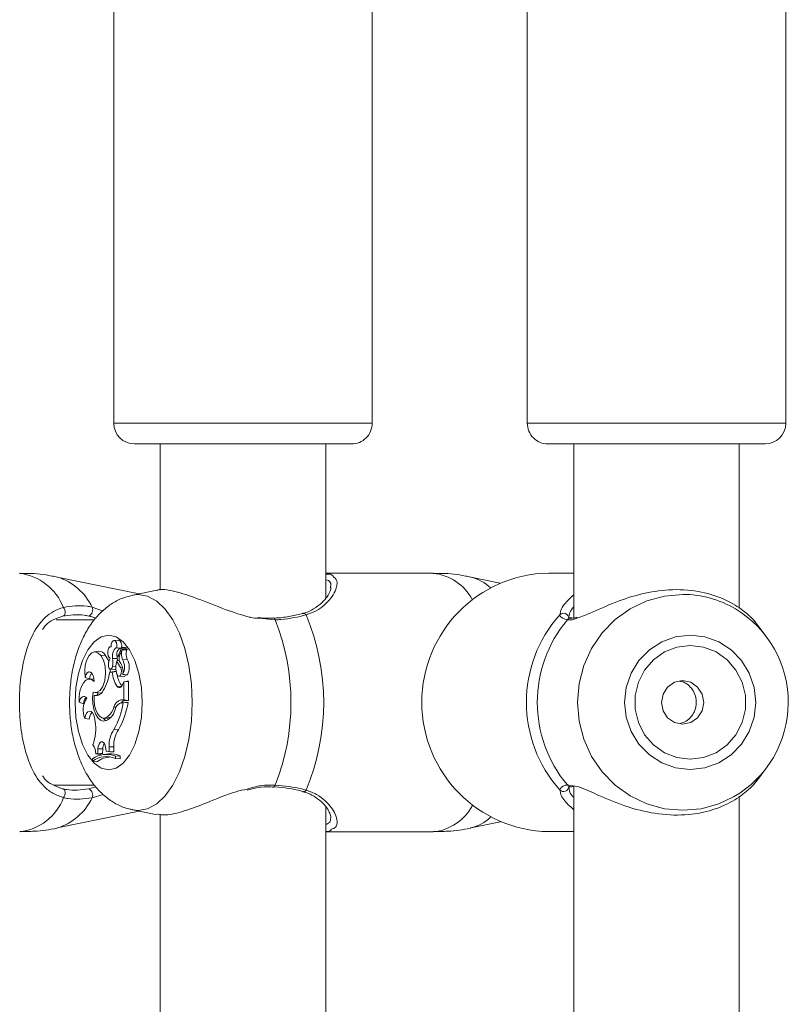
# Model space of a CAD drawing. Units: millimetres. Extents: x 0 to 42, y 0 to 29.8.
# Drawn here: x 32.3 to 32.6, y 11 to 11.4 of the extents above; entities that cross this region are included whole.
import ezdxf

# ---------------------------------------------------------------- set-up
doc = ezdxf.new("R2010")
doc.units = ezdxf.units.MM

msp = doc.modelspace()

# ---------------------------------------------------------------- linework, layer by layer
at = {"color": 7, "linetype": 'Continuous', "lineweight": 15}
for p, q in [((32.29866620748412, 11.40852774123949), (32.29866620748412, 11.21652782897753)), ((32.39866623132598, 11.21652782897753), (32.39866623132598, 11.40852774123949)), ((32.45866629331481, 11.40852774123949), (32.45866629331481, 11.21652782897753)), ((32.55866619794738, 11.21652782897753), (32.55866619794738, 11.40852774123949)), ((32.31229314058196, 11.20852793197435), (32.30666622369659, 11.20852793197435)), ((32.39066621511352, 11.20852793197435), (32.31229314058196, 11.20852793197435)), ((32.31666621415985, 11.20852793197435), (32.31666621415985, 11.15193832855028)), ((32.38066622465026, 11.1488236282329), (32.38066622465026, 11.20852793197435)), ((32.55066618173492, 11.20852793197435), (32.46666619031799, 11.20852793197435)), ((32.47666618078124, 11.20852793197435), (32.47666618078124, 11.14121378402513)), ((32.54066619127166, 11.14503420333666), (32.54066619127166, 11.20852793197435)), ((32.42228111474883, 11.15852774123949), (32.38066622465026, 11.15852774123949)), ((32.47666618078124, 11.15858257751268), (32.46693703382385, 11.15858257751268)), ((32.30850431173217, 11.15056885223192), (32.2767930909909, 11.15705908279222)), ((32.44815823285949, 11.15473354797166), (32.43679496496093, 11.15705908279222)), ((32.31529161184204, 11.15195787887377), (32.30603167264831, 11.15006245116991)), ((32.3824478074826, 11.15292347411913), (32.38249382226837, 11.15315474014086)), ((32.29122683256042, 11.14052809219164), (32.27633067815673, 11.14052809219164)), ((32.47583421914947, 11.14119518737596), (32.47592791765106, 11.14117802123827)), ((32.54617187230956, 11.14050663451952), (32.5457766935147, 11.14086426238817)), ((32.5478735849179, 11.13837278823656), (32.54617187230956, 11.14050663451952)), ((32.55110606401336, 11.13407839278978), (32.5478735849179, 11.13837278823656)), ((32.30045232026946, 11.13268269042772), (32.29872473924529, 11.13250816802782)), ((32.29288634508026, 11.12832535247606), (32.29115876405609, 11.128150353239)), ((32.29763194768798, 11.13009870986742), (32.29745063035858, 11.1300805900554)), ((32.2999065801419, 11.12969721298021), (32.30140492170226, 11.12954987029833)), ((32.30038949697387, 11.12659920196337), (32.3016966268338, 11.12956751327318)), ((32.30102774351013, 11.12693966369432), (32.30194446294677, 11.12901915054125)), ((32.30368289201629, 11.12920034866136), (32.30195519178283, 11.1290253494243)), ((32.30336961000335, 11.12916840057176), (32.30349239557159, 11.12944735030931)), ((32.29361590593231, 11.12672365646166), (32.29539534299743, 11.12687099914354)), ((32.29818984716308, 11.12555206756395), (32.30000743120086, 11.12558926086229)), ((32.29989346712005, 11.12461985091966), (32.30083843915832, 11.12478245239061)), ((32.30014344900024, 11.12643326263231), (32.30084249227416, 11.1263626907329)), ((32.30038949697387, 11.12659920196337), (32.30091675966155, 11.12656248550218)), ((32.30206104963195, 11.12509764175218), (32.30385038106811, 11.12523067931932)), ((32.29710778444183, 11.1203149650554), (32.29877528398406, 11.12048996429247)), ((32.29808398931396, 11.1203149650554), (32.29710778444183, 11.1203149650554)), ((32.29734572618377, 11.12033356170458), (32.29728409498107, 11.121474156187)), ((32.29738351552856, 11.12145222167772), (32.29911121576202, 11.12127722244066)), ((32.29808398931396, 11.1203149650554), (32.29966172426116, 11.12046802978319)), ((32.29820737092864, 11.1225293968181), (32.29951628892791, 11.12249315719408)), ((32.29961177556884, 11.12048996429247), (32.29877528398406, 11.12048996429247)), ((32.30128285138976, 11.12212456207079), (32.30206414907348, 11.1221894119243)), ((32.28758641927612, 11.11823833923143), (32.28931352346313, 11.11768663863939)), ((32.29077502935302, 11.11771810989183), (32.28904732911956, 11.11754358749193)), ((32.2909931823529, 11.11772860030931), (32.29077502935302, 11.11771810989183)), ((32.30063626020324, 11.11865700225633), (32.3023639604367, 11.11848200301927)), ((32.30207666604888, 11.11554087142748), (32.30253502576721, 11.11649120788377)), ((32.30217549054992, 11.11942280273241), (32.30231019704711, 11.11937321166795)), ((32.30235132425201, 11.11936844329637), (32.30388650148284, 11.11921347121996)), ((32.30253502576721, 11.11649120788377), (32.3033405229367, 11.11668337325853)), ((32.30253502576721, 11.10949886779589), (32.30253502576721, 11.11649120788377)), ((32.30435463636291, 11.10932386855882), (32.30435463636291, 11.11669481735033)), ((32.29147216527831, 11.11234367828173), (32.29319986551177, 11.11216867904466)), ((32.29247507303131, 11.11237801055711), (32.29236206262481, 11.11144197921556)), ((32.30005201547515, 11.11474598388475), (32.30175086706054, 11.11488903503221)), ((32.2852536126889, 11.10870731811327), (32.28694256990325, 11.10806454162401)), ((32.29110511987579, 11.11126459579271), (32.29276701658141, 11.11146582107347)), ((32.29276701658141, 11.11146582107347), (32.2928824111737, 11.11142719726366)), ((32.30146249978912, 11.10949886779589), (32.303194491557, 11.10932386855882)), ((32.30146249978912, 11.10949886779589), (32.30253502576721, 11.10949886779589)), ((32.30325087755096, 11.10851086120409), (32.3015231773175, 11.10833586196703)), ((32.30168101041686, 11.10834396819872), (32.30341300218475, 11.10851896743578)), ((32.30168101041686, 11.10834396819872), (32.30234882085693, 11.10834396819872)), ((32.30234882085693, 11.10834396819872), (32.30420634000671, 11.10851896743578)), ((32.30253502576721, 11.10949886779589), (32.30435463636291, 11.10932386855882)), ((32.303194491557, 11.10932386855882), (32.30435463636291, 11.10932386855882)), ((32.30341300218475, 11.10851896743578), (32.30325087755096, 11.10851086120409)), ((32.30341300218475, 11.10851896743578), (32.30420634000671, 11.10851896743578)), ((32.29873880594146, 11.10676277618212), (32.29963371007812, 11.10671223144335)), ((32.28743919580352, 11.10239304046434), (32.28921422212493, 11.10202396850389)), ((32.29119667261016, 11.10254801254076), (32.29142591207397, 11.10123432616991)), ((32.2946290656842, 11.10243261794847), (32.29635676591766, 11.10225809554857)), ((32.29600056856048, 11.10280264358324), (32.2974264308728, 11.10266722183031)), ((32.2987132951535, 11.09808720092577), (32.30049690454376, 11.09794510345262)), ((32.29257020204437, 11.09056890945238), (32.29246362893951, 11.08898342590135)), ((32.29257020204437, 11.09056890945238), (32.29438933580291, 11.09055174331468)), ((32.29438933580291, 11.09055174331468), (32.29427429883849, 11.08884037475389)), ((32.29544767587554, 11.09135378341478), (32.29577371328246, 11.08966959457201)), ((32.29577371328246, 11.08966959457201), (32.29686197488677, 11.08960951309007)), ((32.29577371328246, 11.08966959457201), (32.29744514673126, 11.08949793319505)), ((32.29686757772338, 11.09139288406175), (32.29686197488677, 11.08960951309007)), ((32.29686197488677, 11.08960951309007), (32.29868087022674, 11.08942974548143)), ((32.29686757772338, 11.09139288406175), (32.2986870691098, 11.0913924072246)), ((32.29744514673126, 11.08949793319505), (32.29868087022674, 11.08942974548143)), ((32.2986870691098, 11.0913924072246), (32.29868087022674, 11.08942974548143)), ((32.29046627729308, 11.08671654205126), (32.29046627729308, 11.08586967925829)), ((32.29046627729308, 11.08586967925829), (32.29211088865173, 11.08562553863329)), ((32.29168829172027, 11.08862627486986), (32.29246362893951, 11.08898342590135)), ((32.29168829172027, 11.08862627486986), (32.29332968442809, 11.08840502242845)), ((32.29246362893951, 11.08898342590135), (32.29427429883849, 11.08884037475389)), ((32.29332968442809, 11.08840502242845), (32.29427429883849, 11.08884037475389)), ((32.29674276559722, 11.08862770538133), (32.29501506536376, 11.08845318298143)), ((32.29929551332366, 11.08778894882006), (32.30111500471008, 11.0879310462932)), ((32.29929551332366, 11.08693016509813), (32.29929551332366, 11.08778894882006)), ((32.29929551332366, 11.08693016509813), (32.30111500471008, 11.08671511153978)), ((32.30111500471008, 11.08671511153978), (32.30111500471008, 11.0879310462932)), ((32.5478735849179, 11.07879293899339), (32.55110606401336, 11.08308733444017)), ((32.54603740423095, 11.07658804397386), (32.54747876375091, 11.07833040694994)), ((32.54617187230956, 11.07665909271043), (32.5478735849179, 11.07879293899339)), ((32.27553638666046, 11.07652796249193), (32.29127189367187, 11.07652796249193)), ((32.2890115663327, 11.07509458999437), (32.29172536580932, 11.0759190414409)), ((32.47666618078124, 11.07613314132494), (32.47666618078124, 10.601938376234)), ((32.54617187230956, 11.07665909271043), (32.54599961488616, 11.07647932510179)), ((32.54066619127166, 10.59882343749803), (32.54066619127166, 11.07226026992601)), ((32.2767930909909, 11.05999649505418), (32.30850431173217, 11.06648720245165)), ((32.30603167264831, 11.0669931266765), (32.31548008172881, 11.06505907516283)), ((32.38066622465026, 10.59882343749803), (32.38066622465026, 11.068251499937)), ((32.31666621415985, 11.0652841423015), (32.31666621415985, 10.601938376234)), ((32.43679496496093, 11.05999649505418), (32.44833275525939, 11.06235826949876)), ((32.46693703382385, 11.05858267288011), (32.47666618078124, 11.05858267288011)), ((32.38066622465026, 11.05852783660692), (32.42228111474883, 11.05852783660692))]:
    msp.add_line(p, q, dxfattribs=at)
at = {"color": 8, "linetype": 'Continuous', "lineweight": 15}
for p, q in [((32.30536493509185, 11.21652782897753), (32.29866620748412, 11.21652782897753)), ((32.39866623132598, 11.21652782897753), (32.30536493509185, 11.21652782897753)), ((32.55866619794738, 11.21652782897753), (32.45866629331481, 11.21652782897753)), ((32.29027172773254, 11.14541710357469), (32.2943552419461, 11.14391745071215)), ((32.47123989313018, 11.14244879226488), (32.47148570268524, 11.14349974136156)), ((32.36114343850982, 11.14045132140917), (32.35481831281555, 11.14110649566454)), ((32.54617187230956, 11.14050663451952), (32.54597803800475, 11.14069117049974)), ((32.47146472185027, 11.07371510009569), (32.47123989313018, 11.07471693496507)), ((32.4741568252362, 11.07665909271043), (32.47552987783325, 11.07639015655321)), ((32.5460824653424, 11.07658184509081), (32.54617187230956, 11.07665909271043)), ((32.29462346284759, 11.07298649291796), (32.29027172773254, 11.07163847427171))]:
    msp.add_line(p, q, dxfattribs=at)
at = {"color": 8, "linetype": 'Continuous', "lineweight": 15, "flags": 128}
for points in [[(32.30588015764129, 11.15003050308031), (32.30815681665313, 11.15027941207689), (32.31178197114837, 11.14964521865648), (32.31529685705078, 11.14776171188158), (32.3185947820462, 11.14468611221117), (32.32157561033141, 11.1405114028911), (32.32414874284637, 11.13536537627977), (32.32623585908782, 11.12940395812792), (32.32777377813232, 11.12280786971849), (32.32871553151977, 11.1157778594951), (32.32903274743926, 11.10852802734178), (32.32871553151977, 11.10127771835131), (32.32777377813232, 11.09424818496507), (32.32623585908782, 11.08765209655565), (32.32414874284637, 11.08169020156664), (32.32157561033141, 11.07654417495531), (32.3185947820462, 11.0723699424724), (32.31529685705078, 11.06929386596483), (32.31178197114837, 11.06741035918993), (32.30815681665313, 11.06677616576952), (32.30601736753356, 11.06699598769945)], [(32.53848704545867, 11.072007069395), (32.53277155607116, 11.06934917907518), (32.52590986936462, 11.06746519546312), (32.51883300989044, 11.06683100204271), (32.51175626962554, 11.06746519546312), (32.50489446370971, 11.06934917907518), (32.49845620839965, 11.07242477874559), (32.49263700693023, 11.0765990112285), (32.48761388509643, 11.08174551467699), (32.48353931157958, 11.08770693282884), (32.48053714483154, 11.09430302123827), (32.47869846074951, 11.1013325546245), (32.47807928769958, 11.10858286361498), (32.47869846074951, 11.1158326957683), (32.48053714483154, 11.12286270599168), (32.48353931157958, 11.12945879440111), (32.48761388509643, 11.13542021255296), (32.49263700693023, 11.14056623916429), (32.49845620839965, 11.14474094848436), (32.50489446370971, 11.14781654815477), (32.51175626962554, 11.14970005492967), (32.51883300989044, 11.15033472518724), (32.51883300989044, 11.15033472518724)], [(32.36114343850982, 11.14045132140917), (32.36096975057495, 11.14084995727342), (32.36077114789855, 11.14109266738695), (32.36056586950195, 11.14115751724047), (32.36056145875823, 11.14115704040331)]]:
    msp.add_lwpolyline(points, dxfattribs=at)
at = {"color": 7, "linetype": 'Continuous', "lineweight": 15, "flags": 128}
for points in [[(32.27921220510375, 11.14531219939989), (32.27953168599975, 11.14486731033129), (32.27976378648651, 11.14433229903978), (32.27988812177551, 11.14375389556688), (32.27989396303069, 11.14318359832567), (32.27978071420562, 11.14267052154344), (32.27955826967132, 11.14226044158739), (32.27924606054199, 11.14198864440721), (32.27887162416351, 11.14187897186083)], [(32.28370925634277, 11.10852802734178), (32.28403505533111, 11.11431206207079), (32.28499635904205, 11.11980665664476), (32.28654488771331, 11.12473524551195), (32.28860291688812, 11.12885130386156), (32.29106721132171, 11.13194836120409), (32.29381438939941, 11.13387096862596), (32.29670664518249, 11.13452280502123), (32.29959878175628, 11.13387096862596), (32.30234595983398, 11.13194836120409), (32.30481037347686, 11.12885130386156), (32.30686840265167, 11.12473524551195), (32.30841681211364, 11.11980665664476), (32.30937811582458, 11.11431206207079), (32.30970403402221, 11.10852802734178), (32.30937811582458, 11.10274351577562), (32.30841681211364, 11.0972493980388), (32.30686840265167, 11.09232033233446), (32.30481037347686, 11.08820427398485), (32.30234595983398, 11.08510721664232), (32.29959878175628, 11.08318460922045), (32.29670664518249, 11.08253324966234), (32.29381438939941, 11.08318460922045), (32.29106721132171, 11.08510721664232), (32.28860291688812, 11.08820427398485), (32.28654488771331, 11.09232033233446), (32.28499635904205, 11.0972493980388), (32.28403505533111, 11.10274351577562), (32.28370925634277, 11.10852802734178)], [(32.2999065801419, 11.12969721298021), (32.29991087167632, 11.13067568282884), (32.29971179216277, 11.13156975250047), (32.29934510438812, 11.13221825103563), (32.29887696950805, 11.13250339965624), (32.29839178769958, 11.13237417678636), (32.29797729699981, 11.13185394744676), (32.29770812242401, 11.1310366485576), (32.29763278215301, 11.13006962280077)], [(32.30173012464416, 11.12971628646654), (32.30174168794525, 11.13056410293382), (32.30155870168579, 11.13154448013109), (32.30118986814391, 11.13228643874925), (32.30070075242889, 11.13265789489549), (32.30045232026946, 11.13268269042772)], [(32.52170654981506, 11.13457764129442), (32.51606044023406, 11.13392580489915), (32.51069745271575, 11.13200319747728), (32.50588652341735, 11.12890614013475), (32.50186881273162, 11.12479008178514), (32.49884590356719, 11.11986149291795), (32.49696931093109, 11.11436737518114), (32.49633321016204, 11.10858286361498), (32.49696931093109, 11.10279835204881), (32.49884590356719, 11.097304234312), (32.50186881273162, 11.09237516860765), (32.50588652341735, 11.08825911025804), (32.51069745271575, 11.08516205291551), (32.51606044023406, 11.0832399223308), (32.52170654981506, 11.08258808593553), (32.52735265939605, 11.0832399223308), (32.53271576612365, 11.08516205291551), (32.53752669542205, 11.08825911025804), (32.54154428689849, 11.09237516860765), (32.54456719606292, 11.097304234312), (32.54644378869903, 11.10279835204881), (32.54708000867736, 11.10858286361498), (32.54644378869903, 11.11436737518114), (32.54456719606292, 11.11986149291795), (32.54154428689849, 11.12479008178514), (32.53752669542205, 11.12890614013475), (32.53271576612365, 11.13200319747728), (32.52735265939605, 11.13392580489915), (32.52170654981506, 11.13457764129442)], [(32.29361590593231, 11.12672365646166), (32.29254409520995, 11.12779129485887), (32.29136118142974, 11.12816036681932), (32.29017767160308, 11.12779701690477), (32.28910466878784, 11.1267346237163), (32.28824242799652, 11.12507332305712), (32.28767165391815, 11.12296808700365), (32.28744599073303, 11.12061632613939), (32.28758641927612, 11.11823833923143)], [(32.29763278215301, 11.13006962280077), (32.29720994680297, 11.13000381927293), (32.29682883470428, 11.12963140945238), (32.29654285161865, 11.1290048454265), (32.29639205186736, 11.12821234206957), (32.29639753549468, 11.12736404876512), (32.29655858724487, 11.12657965163988), (32.2968525573529, 11.1259678695659), (32.29723831861389, 11.12561548690599)], [(32.2999065801419, 11.12969721298021), (32.29952654092681, 11.1296094749431), (32.29916497915161, 11.1293596122722), (32.29883918016326, 11.12895859222215), (32.29856452196014, 11.12842596511644), (32.29835399835479, 11.12778700332445), (32.29821774213683, 11.1270722244243), (32.2981621906079, 11.12631548385423), (32.29818984716308, 11.12555206756395)], [(32.29980775564086, 11.12714041213793), (32.29982182233703, 11.12694204788011), (32.2998631879605, 11.12675941924852), (32.29992839544189, 11.12660778503221), (32.30001231878173, 11.12649811248583), (32.30010816305053, 11.12644041518968), (32.30020829885375, 11.12643850784105), (32.30030461995971, 11.12649286727708), (32.30038949697387, 11.12659920196337)], [(32.52170654981506, 11.13058269958299), (32.51656755655181, 11.129943737791), (32.5117270633496, 11.12806261520189), (32.50746664255035, 11.12504995803636), (32.50403377263915, 11.12108028869432), (32.50162800996673, 11.11638391952318), (32.50038906782043, 11.11123455505174), (32.50038906782043, 11.10593117217821), (32.50162800996673, 11.10078133086962), (32.50403377263915, 11.09608543853563), (32.50746664255035, 11.09211576919359), (32.5117270633496, 11.0891026351909), (32.51656755655181, 11.08722198943895), (32.52170654981506, 11.0865825508098), (32.52684566228759, 11.08722198943895), (32.5316861554898, 11.0891026351909), (32.53594657628906, 11.09211576919359), (32.53937944620025, 11.09608543853563), (32.54178520887267, 11.10078133086962), (32.54302415101898, 11.10593117217821), (32.54302415101898, 11.11123455505174), (32.54178520887267, 11.11638391952318), (32.53937944620025, 11.12108028869432), (32.53594657628906, 11.12504995803636), (32.5316861554898, 11.12806261520189), (32.52684566228759, 11.129943737791), (32.52170654981506, 11.13058269958299)], [(32.29068431108367, 11.11258781890673), (32.29205795972717, 11.11237324218553), (32.29338189809692, 11.11313665847582), (32.2944875642575, 11.11478126983446), (32.29523405282867, 11.11709774474901), (32.29552635400665, 11.11979044418138), (32.29532739370239, 11.12251747588915), (32.29466232507598, 11.12493074874681), (32.29361590593231, 11.12672365646166)], [(32.29674157350433, 11.12426269988817), (32.29645773618591, 11.12505234222215), (32.29539534299743, 11.12687099914354)], [(32.29666361062896, 11.12380732040208), (32.2965901777066, 11.12315882186693), (32.29664894788635, 11.12250460128588), (32.29683050363433, 11.12194813232225), (32.29710623472106, 11.12157667617601), (32.29743239133727, 11.12144983749193), (32.29775747506988, 11.12158716659349), (32.29803022592437, 11.12196720580858), (32.29820737092864, 11.1225293968181)], [(32.29998895376098, 11.12652243118089), (32.29998203962219, 11.1263307426433), (32.30000743120086, 11.12558926086229)], [(32.29105564802062, 11.11669672469896), (32.29096397607696, 11.1179226730327), (32.29067095964324, 11.11901510696214), (32.29021093099487, 11.11984623412889), (32.28963765352142, 11.12031830291551), (32.28901848047149, 11.12037600021165), (32.28842589109313, 11.12001312713426), (32.28792914598358, 11.11927164535326), (32.28758641927612, 11.11823833923143)], [(32.29911121576202, 11.12127722244066), (32.29917153566253, 11.12127531509203), (32.29949053972137, 11.121398815916)], [(32.29990073888671, 11.11945284347338), (32.30020817964446, 11.11890543441576), (32.30060145109069, 11.11866177062792), (32.3010097429074, 11.11876619796556), (32.30135974138152, 11.11919964294237), (32.30158826558959, 11.11988438110155), (32.30165442674529, 11.12069738845629), (32.30154606550109, 11.12149132232469), (32.30128285138976, 11.12212456207079)], [(32.29105564802062, 11.11669672469896), (32.29004379957092, 11.11739576797289), (32.28897556512725, 11.11753500442308), (32.28792688100707, 11.11710537414354), (32.28697213380706, 11.11613691787523), (32.28617915361297, 11.11469877700609), (32.28560432641876, 11.11289251785082), (32.28528830259216, 11.11084688644212), (32.2852536126889, 11.10870731811327)], [(32.30435463636291, 11.11669481735033), (32.30435106008422, 11.11672104339403), (32.30434414594543, 11.11674440841478), (32.3043342515744, 11.11676300506395), (32.30432209222686, 11.11677540283006), (32.30430874078643, 11.11678064803881), (32.30429515092742, 11.11677874069017), (32.30428251474273, 11.11676872710985), (32.30427154748809, 11.11675251464647)], [(32.51875075548065, 11.11698282699388), (32.51561304777038, 11.11634338836473), (32.51295301168334, 11.11452234725756), (32.51117572038543, 11.11179722289842), (32.51055154054534, 11.10858286361498), (32.51117572038543, 11.10536802749437), (32.51295301168334, 11.10264290313524), (32.51561304777038, 11.10082233886522), (32.51875075548065, 11.10018290023607), (32.52188846319091, 11.10082233886522), (32.52454849927795, 11.10264290313524), (32.52632590978515, 11.10536802749437), (32.52694997041595, 11.10858286361498), (32.52632590978515, 11.11179722289842), (32.52454849927795, 11.11452234725756), (32.52188846319091, 11.11634338836473), (32.51875075548065, 11.11698282699388)], [(32.29068431108367, 11.11258781890673), (32.29047962873351, 11.11036146621507), (32.29057141988647, 11.10810507278246), (32.29095348565948, 11.10597408752245), (32.29159948079955, 11.10411489944261), (32.29246494024169, 11.10265530090135), (32.29349025934112, 11.10169638137621), (32.294605104617, 11.101303944395), (32.29573258607757, 11.10150421600145)], [(32.29319986551177, 11.11216867904466), (32.29387113302123, 11.11221540908617), (32.29389080255401, 11.11222017745775)], [(32.30005201547515, 11.11474598388475), (32.30030569284332, 11.1144932601909), (32.30057832448852, 11.11433971862596), (32.30086061208618, 11.11429012756151), (32.30114254205596, 11.11434687118333), (32.30141422002685, 11.11450756530565), (32.30166622846496, 11.11476648788256), (32.30188962667358, 11.1151150558452), (32.30207666604888, 11.11554087142748)], [(32.28820094316375, 11.11018312911791), (32.28782364576232, 11.11058605651659), (32.28741261213195, 11.11082304458421), (32.28698584287536, 11.11088312606615), (32.28656229226959, 11.11076343993944), (32.28616043775451, 11.11046970824999), (32.28579816072357, 11.11001480560106), (32.28549143522155, 11.10941828231615), (32.2852536126889, 11.10870731811327)], [(32.29110511987579, 11.11126459579271), (32.29106220453155, 11.10932720641893), (32.29126772134673, 11.10743225555223), (32.29170796125305, 11.10570467452806), (32.29235383718383, 11.10425890426439), (32.29316279142272, 11.10319031219286), (32.29408117978942, 11.10256899337572), (32.29504844396484, 11.1024369094829), (32.29600056856048, 11.10280264358324)], [(32.29119667261016, 11.10254801254076), (32.29090437143218, 11.10363663177294), (32.2904581710614, 11.10449160079759), (32.28990194051635, 11.10502947311205), (32.28928980081451, 11.10519731979173), (32.28868159501922, 11.10497892837328), (32.28813692777526, 11.1043957565288), (32.28770884721649, 11.10350454788011), (32.28743919580352, 11.10239304046434)], [(32.29455455987823, 11.10244215469164), (32.29527100770843, 11.10184944610399), (32.29591438024413, 11.10155857543749)], [(32.29635676591766, 11.10225809554857), (32.2967738792218, 11.10226095657152), (32.29718765466583, 11.10235393981737)], [(32.29544767587554, 11.09135378341478), (32.29520138948333, 11.09223402480882), (32.2948218271054, 11.09289778213304), (32.29435309617889, 11.09326923827928), (32.29384907930267, 11.09330500106615), (32.2933684274472, 11.09300077895921), (32.29296633451354, 11.09239185790819), (32.2926896497525, 11.09154880981249), (32.29257020204437, 11.09056890945238)], [(32.27921220510375, 11.07174337844652), (32.27953168599975, 11.07218874435228), (32.27976378648651, 11.07272375564378), (32.27988812177551, 11.07330168227953), (32.27989396303069, 11.07387197952074), (32.27978071420562, 11.07438505630296), (32.27955826967132, 11.07479513625902), (32.27924606054199, 11.0750669334392), (32.27887162416351, 11.07517660598558)], [(32.36057790964019, 11.07589710693163), (32.36056586950195, 11.07589806060594), (32.36055537908447, 11.07589996795457)]]:
    msp.add_lwpolyline(points, dxfattribs=at)
at = {"color": 7, "linetype": 'Continuous', "lineweight": 15}
for centre, radius, start, end in [((32.3066662322673, 11.21652787856857), 0.008000000000002672, 180, 269.9999999998482), ((32.39066623226729, 11.21652787856857), 0.008000000000002672, 269.999999999899, 0), ((32.46666623609437, 11.21652787856857), 0.007999999999995566, 180, 270.0000000001535), ((32.55066623609437, 11.21652787856857), 0.008000000000002672, 270.0000000001026, 0), ((32.46785751121403, 11.1085826251964), 0.05000842439286132, 91.0546712616354, 268.9453287383654), ((32.28793971298202, 11.14430960120622), 0.002581637908923605, 294.5308701480081, 25.40361573897056), ((32.29179022454395, 11.10852802734178), 0.08810057425171015, 337.3934555785021, 22.60654442149655), ((32.50917525567498, 11.10858286361497), 0.05085265828573081, 138.2438443540511, 221.7561556459468), ((32.47267751962654, 11.14106088811843), 0.001998261209842895, 0.952261809286232, 136.0081599312184), ((32.51745627841502, 11.10858663775866), 0.04219428852482485, 299.895976834211, 58.93871016718141), ((32.28037294349322, 11.1085277889232), 0.08685035861531648, 338.4342074507423, 21.56579254925852), ((32.51217548707545, 11.10858286361498), 0.04964419197461727, 139.9802614725021, 220.0197385275003), ((32.29301207031634, 11.12565085609361), 0.002677449856617689, 27.11068330226964, 92.69143239986003), ((32.30221507801683, 11.12720600041147), 0.002408215697036332, 154.6482181963962, 181.5606558823395), ((32.30247440528559, 11.12718898635526), 0.002651579862092393, 107.6455294116444, 156.7157442508503), ((32.30677605413955, 11.12713091044874), 0.005134729700688245, 159.1713957172866, 203.3273321303263), ((32.30159990174945, 11.12962698828629), 0.0001135474311749533, 328.4131752381255, 51.46612813428673), ((32.3019505957828, 11.12898268553441), 3.697713349753481e-05, 315.3193086323935, 99.54689661778356), ((32.30321524660857, 11.12962115482394), 0.0003271384370693152, 327.9075225169404, 55.66345947781241), ((32.30829050175454, 11.12712935927983), 0.004829043104230685, 159.0793528067252, 203.1524721828063), ((32.30359483221338, 11.12898885142099), 0.000229097384470289, 323.844256559903, 67.39492071730248), ((32.30151669892701, 11.12326022979544), 0.004883827818478909, 151.1671264515863, 173.568177390922), ((32.28557445338177, 11.12396754435057), 0.01271451430732873, 353.5053352812702, 7.158995467219088), ((32.30731323956103, 11.12204678426578), 0.007853260156215024, 160.8742152977568, 199.2870545547337), ((32.30641686662819, 11.12661764813652), 0.00682245812464227, 197.0272564584513, 221.1911250175446), ((32.28737143711225, 11.12399599192856), 0.01273604540281748, 2.936555515590811, 7.186483776978044), ((32.30404789741488, 11.12556072509635), 0.003320060430983697, 155.459560560718, 216.8550183750314), ((32.29711462593307, 11.12061317701575), 0.005198975053270963, 346.7639577045027, 34.65352024992466), ((32.29684695768445, 11.12215391899235), 0.005987675552643763, 332.8627896389553, 29.44779324353717), ((32.29839296568779, 11.12215848432735), 0.006262728215569022, 332.1769771672411, 29.37688136333046), ((32.29303722163976, 11.11744033819957), 0.003731834939715703, 140.3248423239819, 176.2157380227234), ((32.27895771055822, 11.12269178388064), 0.0183050389157882, 328.6737646295283, 352.5393611397457), ((32.30836349223823, 11.12081541414448), 0.01029167768931905, 182.7871969545951, 216.1386720676485), ((32.30893203912399, 11.12032921302948), 0.008942787444702002, 188.0023888167694, 217.4150768993654), ((32.30219063219243, 11.11955968209685), 0.001091528686984875, 279.1369046251534, 345.0623435022557), ((32.30388800972518, 11.11926786264272), 5.441233008207903e-05, 268.4116285712263, 323.3804165981741), ((32.29168946543957, 11.1143389318156), 0.003129377209545804, 259.2380447968259, 338.1610231096209), ((32.295244484164, 11.10556209455718), 0.008424098185183679, 146.7324429210867, 202.0978268651496), ((32.29086057883765, 11.10766569126599), 0.003938257942050312, 136.0753759356599, 174.187356594365), ((32.27143163054066, 11.11352991788844), 0.03134911053342047, 330.4880794802897, 350.4780327634987), ((32.30216455219546, 11.10607627459027), 0.003493854867106589, 101.5918863322532, 168.6683211273785), ((32.30218990312265, 11.10542125788226), 0.002966682891704878, 99.87713322559912, 164.6268604776159), ((32.27282937640663, 11.11358878544074), 0.03178390944115914, 330.515457828162, 350.8216049487569), ((32.3033834285354, 11.10696539339944), 0.002366030908339626, 94.58017239770835, 144.872514276748), ((32.29344951609435, 11.10186717153424), 0.004238195405718958, 138.1169915063047, 177.879792132281), ((32.29302836160811, 11.10729912681168), 0.006394827697425144, 295.0163475314101, 350.1733704113162), ((32.29167150720861, 11.10872272179035), 0.007334036962447793, 306.1761643089428, 344.4999231417351), ((32.27459434974463, 11.09816465465367), 0.01710918974305741, 339.3229531989411, 10.33577639045305), ((32.30809561179106, 11.09189876052951), 0.01123942436362157, 146.591733307567, 182.5797034447327), ((32.30965546949975, 11.09188925100989), 0.01097964757454561, 146.5264113803247, 182.5935965611388), ((32.28654337522015, 11.08894478886306), 0.005154766430895678, 356.4574262243829, 38.07082321141484), ((32.29824356661747, 11.0905984014411), 0.003854513218640052, 147.6269025796874, 180.6935711103964), ((32.29583115946878, 11.07942912215409), 0.009049223696914492, 67.49063904573683, 126.3599071449428), ((32.29583171572009, 11.07848372233625), 0.009129090270572203, 67.70198030154715, 125.9960731024481), ((32.29779284344785, 11.07772917227114), 0.00972816591298276, 91.21170607767229, 125.7374978146216), ((32.29758778901549, 11.07986264362318), 0.008805701119255657, 66.38677976077075, 95.506761456696), ((32.28793971059982, 11.07274597577159), 0.002581639688172464, 334.5964243549594, 65.46908975803635), ((32.47267751962654, 11.07610483911152), 0.001998261209845362, 223.9918400688557, 359.0477381907146)]:
    msp.add_arc(centre, radius, start, end, dxfattribs=at)
at = {"color": 8, "linetype": 'Continuous', "lineweight": 15}
for centre, radius, start, end in [((32.25951586278298, 11.13753123102689), 0.02117756760439816, 21.55631769843166, 82.50248014973079), ((32.4200268825367, 11.13886703296101), 0.01978951775252947, 28.71013242868876, 83.45921645154183), ((32.27045795841589, 11.13610099565026), 0.02189464138534748, 25.18213664117622, 73.18117844952411), ((32.43284903893678, 11.14067956586321), 0.01684811286215035, 46.67849439857127, 76.45518700863565), ((32.51882956843125, 11.11041155360734), 0.03992317172823263, 59.27569720483338, 89.99506098643003), ((32.37207245469799, 11.1417565166027), 0.001227705032719091, 31.27941996130203, 101.4091477292175), ((32.47558498732103, 11.13941490613147), 0.001797642293062992, 82.03062778773307, 142.604658277447), ((32.36032860819326, 11.07667619087914), 0.0008179993940849358, 287.744310298088, 354.9549220397086), ((32.37207928043642, 11.07529022265259), 0.001217042779907335, 256.5451380268597, 328.9285413905595), ((32.47558153516992, 11.07774442560961), 0.001791018117521381, 217.2998670986055, 280.5028436734929), ((32.2600002183321, 11.07890374388071), 0.02050295756386347, 276.3817784756998, 339.5594236761231), ((32.27045438559803, 11.08095871866755), 0.02189963481143596, 286.8246378657037, 334.8120470435846), ((32.42041666046707, 11.07762482649231), 0.01918778810733017, 275.5761603487213, 332.4668291042048), ((32.43282457520233, 11.07642831611164), 0.01690469574110626, 283.5839036017687, 313.609629118885)]:
    msp.add_arc(centre, radius, start, end, dxfattribs=at)
at = {"color": 7, "linetype": 'Continuous', "lineweight": 15}
for points, knots in [([(32.27689608781707, 11.15694130401415), (32.27618149903057, 11.15711611682775), (32.27249024340988, 11.15801912397395), (32.26755370214639, 11.15854752190389), (32.26337595375294, 11.15842905438594), (32.26226547210586, 11.1583975646953)], [0, 0, 0, 0, 0.1498423867279865, 0.7740207552591059, 1, 1, 1, 1]), ([(32.38066622465026, 11.15819204788011), (32.38157828652002, 11.1582287625233), (32.3828839636334, 11.15828132197231), (32.38326841671987, 11.15764886023011), (32.38338431566131, 11.15745819549364)], [0, 0, 0, 0, 0.6985355417615235, 0.9999999999999999, 0.9999999999999999, 0.9999999999999999, 0.9999999999999999]), ([(32.4368979617871, 11.15694130401415), (32.43618337301832, 11.15711611680626), (32.43249211748918, 11.15801912384146), (32.42755559383408, 11.15854752178204), (32.42337786737502, 11.15842905404398), (32.42226740568054, 11.1583975646953)], [0, 0, 0, 0, 0.1498429732560507, 0.774023785008599, 0.9999999999999999, 0.9999999999999999, 0.9999999999999999, 0.9999999999999999]), ([(32.35481831281555, 11.14110649566454), (32.35374511236859, 11.14115140373894), (32.35259189121619, 11.14119966027989), (32.34819507658948, 11.14226200523334), (32.34102337648405, 11.14472220328608), (32.33097831049642, 11.14886070024625), (32.32205944557214, 11.15170253482894), (32.31670355235985, 11.15259151558004), (32.31544390267101, 11.15190187075397), (32.31532236783874, 11.15183533172411)], [0, 0, 0, 0, 0.06512961342618652, 0.06998585218926698, 0.2683996436871675, 0.5109633059201935, 0.7417754937714741, 0.9750857144407148, 1, 1, 1, 1]), ([(32.38264867513549, 11.15309513549608), (32.38265571235355, 11.15307152809245), (32.38272737351792, 11.15283112996677), (32.38245500428685, 11.15154531080898), (32.38134257746072, 11.14946592229303), (32.37925220943673, 11.14698539127368), (32.37629242619904, 11.14481750407922), (32.37371361982452, 11.14342027933815), (32.37209110729655, 11.14308433880069), (32.37179669587982, 11.14302338104051)], [0, 0, 0, 0, 0.0196031465646094, 0.1996221085914456, 0.3892242071753398, 0.5880521793341857, 0.7963980851705844, 0.9630556145723089, 1, 1, 1, 1]), ([(32.47148570268524, 11.14349974136156), (32.47152540305468, 11.14371439653228), (32.47167066136747, 11.14449979093471), (32.47299091419074, 11.14686696901007), (32.47531879294838, 11.14896646291701), (32.47666618078124, 11.15018166045946)], [0, 0, 0, 0, 0.1367489402220067, 0.5003459820056388, 1, 1, 1, 1]), ([(32.54597803800475, 11.14069117049974), (32.54587020882841, 11.14079275166256), (32.54575904795352, 11.14089747147322), (32.54428695525313, 11.14230851235731), (32.54151855980538, 11.14479060855891), (32.53475294782024, 11.14887628875847), (32.52499066737851, 11.15189108817193), (32.51387621818427, 11.15250111306429), (32.50274641964809, 11.15072786821383), (32.49226337777158, 11.14732912710364), (32.48342963005203, 11.14310415273462), (32.47910090164219, 11.14156071107056), (32.47727736680877, 11.14091051559252)], [0, 0, 0, 0, 0.0819419416943042, 0.08447377822555052, 0.1879364065684144, 0.3144202019192989, 0.4347782383466589, 0.5564384491078154, 0.6650886954298425, 0.777049902941806, 0.9060792848136059, 1, 1, 1, 1]), ([(32.27921220510375, 11.14531219939989), (32.28218905573083, 11.14577367496252), (32.28576521147068, 11.14632805564494), (32.28962490614041, 11.14554785279076), (32.29027172773254, 11.14541710357469)], [0, 0, 0, 0, 0.8324163832973667, 1, 1, 1, 1]), ([(32.3057419940747, 11.14993036727709), (32.30443552819747, 11.14960203507724), (32.30158246307313, 11.14888502197732), (32.29759681427609, 11.146672035672), (32.29380308119605, 11.14365305325464), (32.29044106008639, 11.13983383121101), (32.28750090969954, 11.13520949227712), (32.2850508173223, 11.12976766521065), (32.2831920850399, 11.12365233527515), (32.28200151712468, 11.11711263557664), (32.28159521468185, 11.11200076054019), (32.28157086733805, 11.10914232757431), (32.28156563489807, 11.10852802734178)], [0, 0, 0, 0, 0.08062062243200759, 0.17605962021003, 0.273425652192427, 0.3757825468403191, 0.4857209233399885, 0.6035862604837838, 0.7257049943756901, 0.8470880269281685, 0.9671379872343567, 0.9999999999999999, 0.9999999999999999, 0.9999999999999999, 0.9999999999999999]), ([(32.27921220510375, 11.07174337844652), (32.27779856168661, 11.0722517839834), (32.27496747564791, 11.0732699614106), (32.27065038382273, 11.07675044995484), (32.26723684859095, 11.08185244706633), (32.26468419804228, 11.08872606427984), (32.26296660703451, 11.09606577370469), (32.26199191772136, 11.10540768329917), (32.26228092222362, 11.11599116865924), (32.26388414058371, 11.12588269988998), (32.26689920345786, 11.13482280155376), (32.27087154075867, 11.14058679284762), (32.27526025249014, 11.14391715125904), (32.27789587434633, 11.14484753168865), (32.27921220510375, 11.14531219939989)], [0, 0, 0, 0, 0.05825933991708729, 0.1166752533652893, 0.2331369998149704, 0.3031253886704136, 0.3730172000302671, 0.4714827901719499, 0.5703329045527895, 0.6650358747086712, 0.7688648287975742, 0.8918378955674365, 0.9459796918445796, 1, 1, 1, 1]), ([(32.2890115663327, 11.14196098785204), (32.28841753185805, 11.14208110208466), (32.28487043169808, 11.14279832849481), (32.28159691965671, 11.14229664128542), (32.27887162416351, 11.14187897186083)], [0, 0, 0, 0, 0.1674704541307795, 1, 1, 1, 1]), ([(32.37182614057433, 11.14297235946458), (32.37164328571085, 11.14291729713358), (32.37003641991949, 11.14243342826409), (32.36648538396265, 11.14176287184209), (32.36280949580144, 11.14122128946952), (32.36072404183832, 11.14117918909337), (32.36057171075714, 11.14117611388963)], [0, 0, 0, 0, 0.05857645582988399, 0.5147497925667396, 0.9645551088379017, 0.9999999999999999, 0.9999999999999999, 0.9999999999999999, 0.9999999999999999]), ([(32.37312170713317, 11.14239395599169), (32.37001156856144, 11.14166571207897), (32.36627530788065, 11.14079086067464), (32.36188000314174, 11.14050005464768), (32.36114343850982, 11.14045132140917)], [0, 0, 0, 0, 0.832420122001562, 1, 1, 1, 1]), ([(32.4741568252362, 11.14050663451952), (32.47291946980685, 11.14087676053137), (32.4714327550671, 11.1413214765639), (32.47126759466721, 11.14228687136884), (32.47123989313018, 11.14244879226488)], [0, 0, 0, 0, 0.8322749457441688, 1, 1, 1, 1]), ([(32.27887162416351, 11.14187897186083), (32.27640966413423, 11.14105641217948), (32.27329398315809, 11.14001543932842), (32.27153618175083, 11.13735858463411), (32.27116736619842, 11.13680113296312)], [0, 0, 0, 0, 0.7901836061333825, 1, 1, 1, 1]), ([(32.29173168390167, 11.1410955284099), (32.29124807129615, 11.14129740473748), (32.29031019612802, 11.14168890568784), (32.28943531671722, 11.1418722058742), (32.2890115663327, 11.14196098785204)], [0, 0, 0, 0, 0.5156470945717817, 1, 1, 1, 1]), ([(32.36055013387573, 11.14124430160326), (32.36002474246497, 11.14119035160156), (32.35813121164767, 11.14099591372397), (32.35609818017937, 11.141281015871), (32.35462924688232, 11.14148701171678)], [0, 0, 0, 0, 0.2774665223074931, 1, 1, 1, 1]), ([(32.4758350536145, 11.14120424728197), (32.47577897483176, 11.14120914949066), (32.47510464604967, 11.1412680969259), (32.4745837884281, 11.14156912450446), (32.4746208732874, 11.1415184536446), (32.47463306634796, 11.14150179366869)], [0, 0, 0, 0, 0.05738874405777868, 0.6900806329603312, 1, 1, 1, 1]), ([(32.47800764291656, 11.14146126251024), (32.47742667862713, 11.14133079991935), (32.47645560086501, 11.14111273260763), (32.4760845079225, 11.14120081130036), (32.4759354278363, 11.14123619537157)], [0, 0, 0, 0, 0.5982675251051633, 1, 1, 1, 1]), ([(32.54788252561462, 11.13815201263231), (32.54741479788942, 11.13887252245408), (32.54687383958144, 11.13970584011533), (32.54621819032321, 11.14044727326188), (32.54612943380248, 11.14054764251512)], [0, 0, 0, 0, 0.8646280467546423, 1, 1, 1, 1]), ([(32.30167063920867, 11.12971580962938), (32.3017162214698, 11.12972041380311), (32.30194408729731, 11.12974343007807), (32.30252046772073, 11.129802734396), (32.30305107972152, 11.12985617038733), (32.30339976995361, 11.1298912857036)], [0, 0, 0, 0, 0.07896457191358096, 0.3947440753229133, 1, 1, 1, 1]), ([(32.3016966268338, 11.12956751327318), (32.30174387286372, 11.12956433492842), (32.30198007149503, 11.12954844532492), (32.30257856415861, 11.12950808267706), (32.30313000923778, 11.12947143416086), (32.30349239557159, 11.12944735030931)], [0, 0, 0, 0, 0.07895636679613964, 0.3947291613785741, 1, 1, 1, 1]), ([(32.30197688787353, 11.12895668487352), (32.30200255872298, 11.12895542949317), (32.30213092347304, 11.12894915207781), (32.30266979003646, 11.12891768266558), (32.30324493920975, 11.12888509956143), (32.30371746318762, 11.12885734946379), (32.3037798091687, 11.12885368804735)], [0, 0, 0, 0, 0.04266622346344412, 0.2133485734893543, 0.8962072672720586, 1, 1, 1, 1]), ([(32.30231019704711, 11.11937321166796), (32.30231178677296, 11.11937305741342), (32.3023197021962, 11.11937228936281), (32.30235283731506, 11.11936760178812), (32.30248663971275, 11.11935629742289), (32.30301875695414, 11.11930791091221), (32.30352666184028, 11.11926757272147), (32.30393168180358, 11.11923540572923)], [0, 0, 0, 0, 0.002983299164717424, 0.01485418105479724, 0.06233913666965918, 0.2522785686509132, 1, 1, 1, 1]), ([(32.3033405229367, 11.11668337325853), (32.30338977216216, 11.11668722676733), (32.30354489696544, 11.1166993645175), (32.30374764697375, 11.11671376250121), (32.30391222986943, 11.11672618402184), (32.30397758791143, 11.11673133212363), (32.30402757224724, 11.11673464314766), (32.30412402797963, 11.11674214825924), (32.30421399188248, 11.1167484701394), (32.30427154748809, 11.11675251464647)], [0, 0, 0, 0, 0.1584547470526547, 0.4990994525815447, 0.6543112290422326, 0.688036126092158, 0.7103835002460991, 0.8147139851411163, 1, 1, 1, 1]), ([(32.3033405229367, 11.11668337325853), (32.30334080214073, 11.1166833690574), (32.3033422383554, 11.11668334744697), (32.30334788942555, 11.11668465012748), (32.30337195397058, 11.11668365932825), (32.30346539480247, 11.11669034819051), (32.30379893267731, 11.11668695237996), (32.30411267105681, 11.1166913927735), (32.30435463636291, 11.11669481735033)], [0, 0, 0, 0, 0.0008112765163586663, 0.004173174860559846, 0.01743082633867343, 0.07059575168476752, 0.2832130267779138, 1, 1, 1, 1]), ([(32.51782473771942, 11.10041225890917), (32.5186116822624, 11.10066160778546), (32.52025830633782, 11.10118335212762), (32.52224109131014, 11.10300019571585), (32.52362499404538, 11.1054299283899), (32.52416557026902, 11.10824572029001), (32.52383030417592, 11.1110505836914), (32.52268640517541, 11.11358186128771), (32.52079830336407, 11.11553509453094), (32.51899038255871, 11.11659673419809), (32.51786007655477, 11.11672942139337), (32.51765116899383, 11.11675394515795)], [0, 0, 0, 0, 0.1116903726367273, 0.2337039607361326, 0.3586073377145021, 0.482725078705993, 0.6033702344603419, 0.7233673328041884, 0.8464498509077845, 0.9716202629939668, 1, 1, 1, 1]), ([(32.28156563489807, 11.10852802734178), (32.28158538310593, 11.10730921741899), (32.28164151041143, 11.1038451807142), (32.28225822392911, 11.09816033362048), (32.28364027022009, 11.09164432539233), (32.28578226627204, 11.08539242811608), (32.28861170861597, 11.07985888359054), (32.29201962240182, 11.07525307673113), (32.29577755897311, 11.07165384160998), (32.29994651545026, 11.06902425737453), (32.30342129567386, 11.06748472403047), (32.3055185659574, 11.06717850679441), (32.30603381841552, 11.06710327606005)], [0, 0, 0, 0, 0.06480436306028393, 0.1841835121892791, 0.3053504327268688, 0.4299249274081982, 0.5595443763082321, 0.6715203823875986, 0.7755936724013498, 0.8739625397906945, 0.9690354115550631, 1, 1, 1, 1]), ([(32.27111098020446, 11.0801824424724), (32.27136961349419, 11.07978664755701), (32.27236519339615, 11.07826307932851), (32.27490402111046, 11.07662427096309), (32.2775353640721, 11.07566416910853), (32.27887162416351, 11.07517660598558)], [0, 0, 0, 0, 0.1472890149412986, 0.5669725780921955, 1, 1, 1, 1]), ([(32.27887162416351, 11.07517660598558), (32.27939854175519, 11.07504934087649), (32.28253884410377, 11.07429087137904), (32.28607158831537, 11.07472953260775), (32.2890115663327, 11.07509458999437)], [0, 0, 0, 0, 0.1677919936365699, 1, 1, 1, 1]), ([(32.31554469316375, 11.06541098098558), (32.31655218244231, 11.06518706120993), (32.31894646892864, 11.06465491848218), (32.32581418595923, 11.06644466786023), (32.33499426547234, 11.06973233226231), (32.34337767000038, 11.07348041366279), (32.3488517415984, 11.07473186784811), (32.35025271623504, 11.07505215148729)], [0, 0, 0, 0, 0.1668937033554198, 0.3966209339399967, 0.6333497328567751, 0.9061634990358948, 1, 1, 1, 1]), ([(32.35030755250823, 11.07466162185472), (32.35133797070987, 11.07492327316369), (32.35388981992553, 11.07557125733799), (32.35740280942127, 11.07602905094538), (32.35970276165158, 11.07585501676302), (32.36054548471343, 11.07579124908251)], [0, 0, 0, 0, 0.3002646040743069, 0.7436106943574298, 1, 1, 1, 1]), ([(32.36057731359374, 11.07588804702562), (32.36072671860863, 11.07588199704113), (32.36270264515749, 11.0758019841649), (32.36626054524037, 11.07533289261413), (32.36988571250379, 11.0746824311413), (32.37149780228003, 11.07416168905643), (32.37178501336944, 11.07406891326708)], [0, 0, 0, 0, 0.03523013785870464, 0.4659292378232389, 0.9048495637831796, 1, 1, 1, 1]), ([(32.36114343850982, 11.07660425643724), (32.36472972600198, 11.07623358907064), (32.36903871863107, 11.07578822517997), (32.37253526555784, 11.07482384477354), (32.37312170713317, 11.07466209869188)], [0, 0, 0, 0, 0.8322797927178945, 1, 1, 1, 1]), ([(32.37178489416015, 11.07402027587694), (32.37217937493352, 11.07393404603491), (32.37384563398887, 11.073569817244), (32.37628154578508, 11.07223419205319), (32.37911146986684, 11.0701783762688), (32.3811732022581, 11.06783777720995), (32.38245672058191, 11.06556368073093), (32.382582917802, 11.06460086725527), (32.38264617174041, 11.06411827544969)], [0, 0, 0, 0, 0.05141288111087327, 0.2171643955700542, 0.4044228414885342, 0.6122427718167461, 0.8056441194403924, 1, 1, 1, 1]), ([(32.47123989313018, 11.07471693496507), (32.47162782019613, 11.07544495351064), (32.47209384313569, 11.07631953374087), (32.47386073110111, 11.07661035674739), (32.4741568252362, 11.07665909271043)], [0, 0, 0, 0, 0.8324205377560064, 1, 1, 1, 1]), ([(32.47460087983978, 11.07565535049242), (32.47458938103229, 11.07563377435054), (32.47453989283779, 11.07554091565131), (32.47487401965136, 11.07585476502338), (32.47568897057027, 11.07592040763421), (32.47592064588439, 11.07593906860155)], [0, 0, 0, 0, 0.1780622319674704, 0.7663384552734811, 1, 1, 1, 1]), ([(32.47552987783325, 11.07639015655321), (32.47663589545093, 11.07629855353896), (32.47778009267429, 11.0762037883988), (32.481371399704, 11.07485612199095), (32.48670391362417, 11.07237555048786), (32.49636623080923, 11.06828970816582), (32.50797889950151, 11.06527336586964), (32.51945017343739, 11.06466930145863), (32.52952057722895, 11.06642223270875), (32.53783873709808, 11.06989786410843), (32.54341019037737, 11.07390587330002), (32.54594263112989, 11.07648795741925), (32.54605112817583, 11.07656080464906), (32.5460824653424, 11.07658184509081)], [0, 0, 0, 0, 0.07059246458506545, 0.07302930864532116, 0.1725962414254176, 0.2943221669149858, 0.4101499575125842, 0.5272314891013495, 0.6317940402649355, 0.7395416689343046, 0.8637156621768783, 0.9606370389287834, 1, 1, 1, 1]), ([(32.47591480462921, 11.07592953185839), (32.47602426472171, 11.07598798027674), (32.47613453913588, 11.07604686351854), (32.47648489882425, 11.07598198619538), (32.47648748605621, 11.07598150710863)], [0, 0, 0, 0, 0.9926154975975622, 1, 1, 1, 1]), ([(32.29027172773254, 11.07163847427172), (32.2870688853148, 11.07124203094576), (32.28322059143564, 11.07076569454648), (32.27978794285028, 11.07160295048403), (32.27921220510375, 11.07174337844652)], [0, 0, 0, 0, 0.8322759431336713, 0.9999999999999999, 0.9999999999999999, 0.9999999999999999, 0.9999999999999999]), ([(32.47666618078124, 11.06699360351366), (32.47520364572669, 11.06833550369407), (32.47287316611461, 11.07047375740783), (32.47162484769417, 11.07280182984389), (32.4715003028938, 11.07351216528023), (32.47146472185027, 11.07371510009569)], [0, 0, 0, 0, 0.5462083379485895, 0.8703568448362765, 1, 1, 1, 1]), ([(32.26229289024246, 11.05865848998827), (32.2641812887807, 11.05866104189524), (32.26899362289716, 11.05866754509293), (32.27388310756211, 11.05923185299982), (32.27676254831044, 11.059997236068), (32.27681895940673, 11.06001223068041)], [0, 0, 0, 0, 0.3877008788430832, 0.988004453746432, 0.9999999999999999, 0.9999999999999999, 0.9999999999999999, 0.9999999999999999]), ([(32.38293215482604, 11.05950058440965), (32.38256676614873, 11.05905256686909), (32.38212724534698, 11.05851365299228), (32.38087708408975, 11.05864860312109), (32.38066622465026, 11.05867136459154)], [0, 0, 0, 0, 0.8313342072761342, 0.9999999999999999, 0.9999999999999999, 0.9999999999999999, 0.9999999999999999]), ([(32.42229482381713, 11.05865848998827), (32.42418322411574, 11.05866104146038), (32.42899555067743, 11.05866754353361), (32.4338849930365, 11.05923185610343), (32.43676442227815, 11.05999723606826), (32.43682083337676, 11.06001223068041)], [0, 0, 0, 0, 0.3877018372638107, 0.9880044240926944, 1, 1, 1, 1])]:
    msp.add_open_spline(points, degree=3, knots=knots, dxfattribs=at)
at = {"color": 8, "linetype": 'Continuous', "lineweight": 15}
for points, knots in [([(32.38338431566131, 11.15745819549364), (32.38402374542306, 11.15691438962199), (32.38555847120907, 11.15560917528303), (32.38463886674865, 11.15138323147904), (32.38144119161667, 11.147063537706), (32.37713909036156, 11.1438926437968), (32.37447359983482, 11.1428982805708), (32.37312170713317, 11.14239395599168)], [0, 0, 0, 0, 0.181258040005857, 0.435046043456038, 0.7356227428871708, 0.8659122286173009, 1, 1, 1, 1]), ([(32.38249382226837, 11.15315474014086), (32.3825384298345, 11.15335020076821), (32.3828511472991, 11.15472046050447), (32.38222241060106, 11.15587053421556), (32.38074747432579, 11.15600772863677), (32.38066622465026, 11.15601528625291)], [0, 0, 0, 0, 0.1358546058459852, 0.9523969041479832, 0.9999999999999999, 0.9999999999999999, 0.9999999999999999, 0.9999999999999999]), ([(32.47666618078124, 11.14553297500414), (32.47650584922536, 11.14536692353876), (32.4755498311261, 11.14437679900938), (32.4750253587106, 11.14302886475731), (32.47489373841728, 11.14223048456576), (32.47484907358062, 11.14195955734056)], [0, 0, 0, 0, 0.1174827688089763, 0.7005211963289776, 1, 1, 1, 1]), ([(32.47727736680877, 11.14091051559252), (32.47713705825511, 11.14085585945984), (32.47576561198013, 11.14032162296741), (32.47491785275686, 11.14041911584538), (32.4741568252362, 11.14050663451952)], [0, 0, 0, 0, 0.1023069997093078, 0.9999999999999999, 0.9999999999999999, 0.9999999999999999, 0.9999999999999999]), ([(32.35025271623504, 11.07505215148729), (32.3520220705913, 11.07557398061052), (32.35566282137071, 11.07664773374562), (32.35928274667161, 11.07661901716049), (32.36114343850982, 11.07660425643724)], [0, 0, 0, 0, 0.4859861230456957, 1, 1, 1, 1]), ([(32.37312170713317, 11.07466209869188), (32.37452912661996, 11.07413104954351), (32.37739820080648, 11.07304848715351), (32.38160772512544, 11.06979287985019), (32.38439719675067, 11.06597510917759), (32.3852056612682, 11.06251914955129), (32.38495066613994, 11.06028675653089), (32.3835071675007, 11.05972454101127), (32.38293215482604, 11.05950058440965)], [0, 0, 0, 0, 0.1362212855526559, 0.2776918876730258, 0.5548639366013853, 0.7183299105329526, 0.8877976971277831, 1, 1, 1, 1]), ([(32.47477587907684, 11.07579458694261), (32.47479747902982, 11.07482377441956), (32.47482291097331, 11.07368073261532), (32.4764248122622, 11.07197966223432), (32.47666618078124, 11.07172335128588)], [0, 0, 0, 0, 0.8493237250480705, 1, 1, 1, 1]), ([(32.38066622465026, 11.06134403686327), (32.38127805042584, 11.06158075475755), (32.38256691441862, 11.06207942150643), (32.38258714544348, 11.06338578930608), (32.38259777276885, 11.06407202224535)], [0, 0, 0, 0, 0.474701581401427, 1, 1, 1, 1])]:
    msp.add_open_spline(points, degree=3, knots=knots, dxfattribs=at)

doc.saveas('drawing.dxf')
